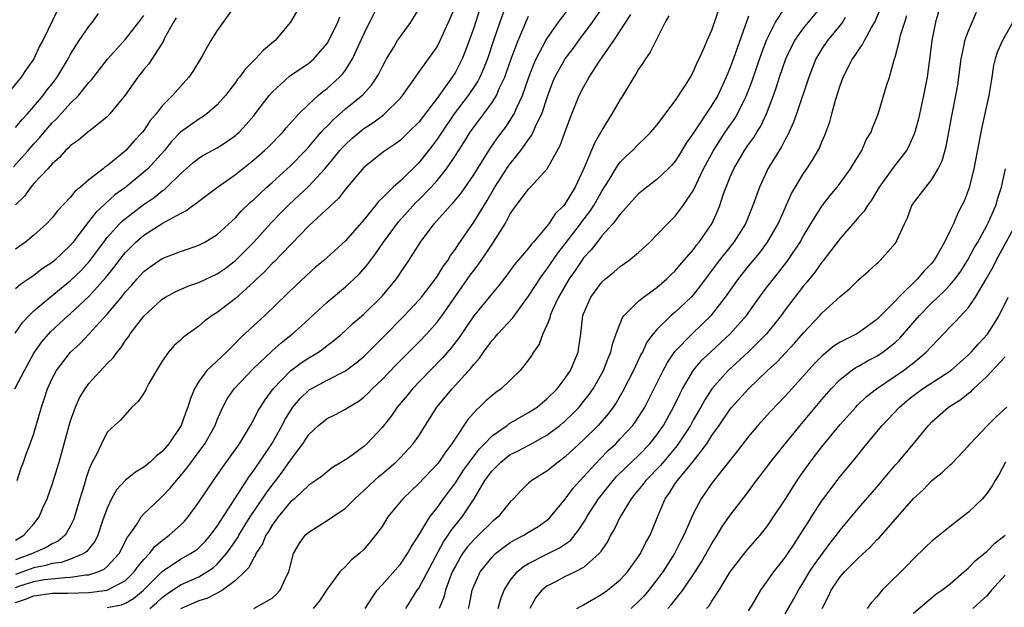
# Model space of a CAD drawing. Units: inches. Extents: x 2498150 to 2499000, y 1482000 to 1485000.
# Drawn here: x 2498787 to 2498895, y 1482083 to 1482147 of the extents above; entities that cross this region are included whole.
import ezdxf

# ---------------------------------------------------------------- set-up
doc = ezdxf.new("R2010")
doc.units = ezdxf.units.IN
doc.header["$MEASUREMENT"] = 0
doc.layers.add('LD24961482_2ft', color=212, linetype='Continuous')

msp = doc.modelspace()

# ---------------------------------------------------------------- linework, layer by layer
at = {"layer": 'LD24961482_2ft'}
for points, elevation in [([(2498841, 1482150.12), (2498839.85, 1482147), (2498839.12, 1482144.88), (2498838.5, 1482143), (2498838.09, 1482141.91), (2498837.67, 1482141), (2498837.44, 1482140.56), (2498836.39, 1482139), (2498834.87, 1482137), (2498833.51, 1482135), (2498833.32, 1482134.68), (2498833, 1482134.23), (2498832.48, 1482133.52), (2498831, 1482131.65), (2498829, 1482129.69), (2498828.2, 1482129), (2498827, 1482127.79), (2498826.59, 1482127.41), (2498826.28, 1482127), (2498825, 1482125.44), (2498823, 1482123.15), (2498821, 1482121.31), (2498820.65, 1482121), (2498819.74, 1482120.26), (2498817.65, 1482118.35), (2498816.65, 1482117.35), (2498814.19, 1482115), (2498812.52, 1482113.48), (2498812.03, 1482113), (2498811.5, 1482112.5), (2498811, 1482111.97), (2498810.02, 1482111), (2498807.88, 1482109), (2498807, 1482107.78), (2498806.52, 1482107), (2498806.08, 1482105.92), (2498805.81, 1482105), (2498805.57, 1482104.43), (2498805.07, 1482103), (2498803.73, 1482101), (2498803, 1482100.15), (2498802.36, 1482099.64), (2498801.7, 1482099), (2498801, 1482098.43), (2498800.09, 1482097.91), (2498798.99, 1482097.01), (2498798.03, 1482095.97), (2498797.49, 1482095), (2498797, 1482093.98), (2498796.47, 1482092.47), (2498795.98, 1482091), (2498795.66, 1482090.34), (2498795, 1482089.52), (2498794.78, 1482089.22), (2498794.47, 1482089), (2498793, 1482088.38), (2498791.97, 1482088.03), (2498791, 1482087.91), (2498790.3, 1482087.7), (2498789, 1482087.46), (2498787.78, 1482087), (2498787, 1482086.74)], 8788), ([(2498818.45, 1482149.55), (2498817, 1482147), (2498815.34, 1482145), (2498815.14, 1482144.86), (2498814.05, 1482143.95), (2498813.2, 1482143), (2498812.08, 1482141.92), (2498811.43, 1482141), (2498811.23, 1482140.77), (2498811, 1482140.43), (2498809.92, 1482139), (2498809, 1482137.97), (2498807.88, 1482137), (2498807.37, 1482136.63), (2498807, 1482136.43), (2498805, 1482134.99), (2498804.03, 1482133.97), (2498803.24, 1482133), (2498801.42, 1482131), (2498801, 1482130.62), (2498799.02, 1482129), (2498797.85, 1482128.15), (2498795.75, 1482126.25), (2498794.77, 1482125), (2498793.29, 1482123), (2498793, 1482122.65), (2498791.25, 1482121), (2498791, 1482120.79), (2498789.91, 1482120.09), (2498789, 1482119.37), (2498787.59, 1482118.41), (2498787, 1482117.91)], 8800), ([(2498791.61, 1482148.39), (2498789.97, 1482145), (2498789.63, 1482144.37), (2498789, 1482143), (2498788.17, 1482141.83), (2498787.62, 1482141), (2498785.99, 1482139)], 8810), ([(2498786.94, 1482107), (2498787.96, 1482109), (2498789, 1482110.88), (2498789.87, 1482112.13), (2498790.8, 1482113.2), (2498792.76, 1482115), (2498793, 1482115.2), (2498795, 1482117.05), (2498796.87, 1482119.13), (2498797.75, 1482120.25), (2498798.6, 1482121.4), (2498799, 1482121.88), (2498800.12, 1482123), (2498801, 1482123.76), (2498803, 1482125.03), (2498805, 1482126.14), (2498805.59, 1482126.41), (2498806.36, 1482127), (2498806.75, 1482127.25), (2498807, 1482127.47), (2498807.89, 1482128.11), (2498809.05, 1482129), (2498811, 1482130.37), (2498813, 1482131.98), (2498814.16, 1482133), (2498814.59, 1482133.41), (2498816.16, 1482135), (2498816.54, 1482135.46), (2498817.92, 1482137), (2498819, 1482138.06), (2498820.03, 1482139), (2498820.55, 1482139.44), (2498821, 1482139.78), (2498822.35, 1482141), (2498822.67, 1482141.33), (2498823, 1482141.78), (2498823.79, 1482143), (2498825, 1482145.69), (2498826.64, 1482149)], 8796), ([(2498787, 1482083.68), (2498787.99, 1482084.01), (2498789, 1482084.4), (2498791, 1482084.67), (2498792.69, 1482084.69), (2498795, 1482084.76), (2498797, 1482085.02), (2498799, 1482086.08), (2498799.95, 1482087), (2498800.38, 1482087.62), (2498801, 1482088.35), (2498801.61, 1482089), (2498802.21, 1482089.79), (2498803, 1482090.44), (2498803.78, 1482091), (2498805, 1482092.11), (2498805.45, 1482092.55), (2498805.83, 1482093), (2498807, 1482094.6), (2498808.6, 1482097), (2498809.59, 1482098.41), (2498810.43, 1482099.57), (2498811.43, 1482101), (2498812.64, 1482103), (2498813, 1482103.64), (2498813.46, 1482104.54), (2498813.73, 1482105), (2498814.23, 1482105.77), (2498815.1, 1482107), (2498817, 1482108.96), (2498818.18, 1482109.82), (2498819, 1482110.36), (2498820.05, 1482111), (2498820.61, 1482111.39), (2498821, 1482111.71), (2498821.73, 1482112.27), (2498822.62, 1482113), (2498823, 1482113.34), (2498823.86, 1482114.14), (2498825, 1482115.12), (2498827, 1482117.09), (2498828.57, 1482119), (2498828.75, 1482119.25), (2498829, 1482119.64), (2498829.92, 1482121), (2498831.21, 1482123), (2498832.68, 1482125), (2498834.47, 1482127), (2498834.74, 1482127.26), (2498835.65, 1482128.35), (2498837, 1482130.34), (2498837.4, 1482131), (2498838.79, 1482133.21), (2498839.61, 1482134.38), (2498840.48, 1482135.52), (2498841, 1482136.3), (2498841.43, 1482137), (2498841.75, 1482137.75), (2498842.34, 1482139), (2498843.01, 1482141), (2498843.56, 1482142.44), (2498843.82, 1482143), (2498844.89, 1482145), (2498845, 1482145.19), (2498846.26, 1482147), (2498847.8, 1482149)], 8784), ([(2498811.05, 1482148.95), (2498809, 1482146.08), (2498808.32, 1482145), (2498807.45, 1482143.45), (2498807.18, 1482143), (2498806.36, 1482141.64), (2498805.93, 1482141), (2498805, 1482139.99), (2498804.13, 1482139), (2498803, 1482137.87), (2498802.33, 1482137), (2498801.71, 1482136.29), (2498801, 1482135.19), (2498800.85, 1482135), (2498799.96, 1482134.04), (2498799.04, 1482133), (2498797, 1482131.34), (2498796.79, 1482131.21), (2498796.56, 1482131), (2498795, 1482129.79), (2498794.09, 1482129), (2498793.48, 1482128.52), (2498793, 1482127.92), (2498791.57, 1482126.43), (2498791, 1482125.65), (2498790.39, 1482125), (2498789, 1482123.77), (2498788.09, 1482123), (2498787, 1482122.23)], 8802), ([(2498787, 1482090.48), (2498787.9, 1482091), (2498789, 1482092.27), (2498789.58, 1482093), (2498789.99, 1482093.99), (2498790.44, 1482095), (2498791, 1482096.56), (2498791.76, 1482099), (2498792.85, 1482103), (2498793, 1482103.49), (2498793.55, 1482105), (2498793.99, 1482106.01), (2498794.59, 1482107), (2498795, 1482107.58), (2498797, 1482109.74), (2498797.64, 1482110.36), (2498798.08, 1482111), (2498798.51, 1482111.49), (2498799, 1482112.25), (2498799.33, 1482112.67), (2498799.52, 1482113), (2498801, 1482114.91), (2498803, 1482116.77), (2498803.36, 1482117), (2498804.42, 1482117.58), (2498805.81, 1482118.19), (2498807, 1482118.6), (2498809, 1482119.53), (2498809.87, 1482120.13), (2498811.02, 1482120.98), (2498813, 1482122.98), (2498814.9, 1482125.1), (2498815.88, 1482126.12), (2498816.88, 1482127.12), (2498817.92, 1482128.08), (2498819, 1482129.12), (2498820.75, 1482131), (2498821.78, 1482132.22), (2498822.4, 1482133), (2498822.68, 1482133.32), (2498823, 1482133.66), (2498823.7, 1482134.3), (2498824.78, 1482135.22), (2498825, 1482135.4), (2498825.98, 1482136.02), (2498827.13, 1482136.87), (2498827.28, 1482137), (2498829, 1482138.72), (2498829.24, 1482139), (2498830.64, 1482141), (2498830.78, 1482141.22), (2498832.46, 1482143.54), (2498833, 1482144.33), (2498833.35, 1482145), (2498834.26, 1482147), (2498835, 1482148.72)], 8792), ([(2498837.65, 1482148.35), (2498837, 1482146.4), (2498836.1, 1482143.9), (2498835.74, 1482143), (2498835.5, 1482142.5), (2498835, 1482141.55), (2498834.65, 1482141), (2498833, 1482138.73), (2498831, 1482136.11), (2498829.89, 1482135), (2498829, 1482134.13), (2498828.35, 1482133.65), (2498827.16, 1482132.84), (2498825, 1482131.13), (2498823, 1482128.77), (2498822.23, 1482127.77), (2498819, 1482124.77), (2498817.15, 1482122.85), (2498817, 1482122.72), (2498815.18, 1482120.82), (2498815, 1482120.65), (2498814.2, 1482119.8), (2498813.35, 1482119), (2498813, 1482118.65), (2498811, 1482116.86), (2498809, 1482115.33), (2498808.46, 1482115), (2498807.62, 1482114.38), (2498807, 1482113.81), (2498805.35, 1482112.65), (2498805, 1482112.31), (2498804.3, 1482111.7), (2498803.69, 1482111), (2498803, 1482110.01), (2498802.39, 1482109), (2498801.56, 1482107.56), (2498801.26, 1482107), (2498801.18, 1482106.82), (2498801, 1482106.52), (2498800.39, 1482105.61), (2498799.7, 1482105), (2498798.44, 1482103.56), (2498797.8, 1482103), (2498797, 1482102.24), (2498796.37, 1482101), (2498795.83, 1482099.83), (2498795.38, 1482099), (2498795, 1482098.13), (2498794.72, 1482097.28), (2498794.48, 1482096.48), (2498794, 1482095), (2498793.42, 1482093), (2498793.31, 1482092.69), (2498793, 1482092.03), (2498792.42, 1482091), (2498791.64, 1482090.36), (2498791, 1482090.06), (2498790.34, 1482089.66), (2498789, 1482089.08), (2498788.86, 1482089), (2498787, 1482088.32)], 8790), ([(2498787.18, 1482097), (2498787.62, 1482098.38), (2498787.86, 1482099), (2498788.16, 1482099.84), (2498788.61, 1482101), (2498789, 1482102.11), (2498789.82, 1482105), (2498790.13, 1482105.87), (2498790.49, 1482107), (2498791, 1482108.13), (2498791.46, 1482109), (2498793, 1482111), (2498794.05, 1482111.95), (2498795, 1482112.96), (2498797, 1482115.14), (2498798.55, 1482117), (2498799, 1482117.56), (2498799.69, 1482118.31), (2498800.26, 1482119), (2498801, 1482119.81), (2498801.69, 1482120.31), (2498803, 1482121.2), (2498805, 1482121.97), (2498805.78, 1482122.22), (2498807, 1482122.66), (2498807.65, 1482123), (2498809, 1482123.82), (2498811, 1482125.65), (2498811.63, 1482126.37), (2498812.64, 1482127.36), (2498813, 1482127.67), (2498814.41, 1482129), (2498815, 1482129.51), (2498817, 1482131.32), (2498818.63, 1482133), (2498819, 1482133.4), (2498819.73, 1482134.27), (2498820.37, 1482135), (2498820.66, 1482135.34), (2498821, 1482135.67), (2498821.65, 1482136.35), (2498823, 1482137.53), (2498824.91, 1482139.09), (2498825.86, 1482140.14), (2498826.44, 1482141), (2498826.64, 1482141.36), (2498827, 1482142.09), (2498827.5, 1482143), (2498828.29, 1482144.29), (2498828.7, 1482145), (2498829, 1482145.45), (2498830.15, 1482147), (2498831, 1482148.42)], 8794), ([(2498797, 1482083.12), (2498798.57, 1482083.43), (2498799, 1482083.6), (2498799.89, 1482084.11), (2498800.97, 1482085), (2498803, 1482087.06), (2498805, 1482088.4), (2498806.11, 1482089), (2498806.65, 1482089.35), (2498807, 1482089.64), (2498807.68, 1482090.32), (2498808.27, 1482091), (2498809, 1482091.99), (2498812.54, 1482097.46), (2498813, 1482098.07), (2498814.97, 1482101), (2498816.1, 1482103), (2498816.4, 1482103.6), (2498817, 1482104.59), (2498817.28, 1482105), (2498818.05, 1482105.95), (2498819, 1482106.83), (2498819.1, 1482106.9), (2498819.27, 1482107), (2498821, 1482107.93), (2498823, 1482108.97), (2498824.17, 1482109.83), (2498825, 1482110.53), (2498827, 1482112.5), (2498829.46, 1482115), (2498831, 1482116.66), (2498831.29, 1482117), (2498832.83, 1482119), (2498833, 1482119.25), (2498833.67, 1482120.33), (2498834.17, 1482121), (2498834.47, 1482121.53), (2498835, 1482122.24), (2498835.29, 1482122.71), (2498837, 1482125.17), (2498838.46, 1482127.54), (2498839.31, 1482129), (2498840.76, 1482131.24), (2498841, 1482131.56), (2498842.15, 1482133), (2498843, 1482134.21), (2498843.34, 1482134.66), (2498843.86, 1482135.86), (2498844.43, 1482137), (2498845.09, 1482139), (2498845.61, 1482140.39), (2498845.87, 1482141), (2498846.99, 1482143.01), (2498847.85, 1482144.15), (2498848.46, 1482145), (2498849.95, 1482147), (2498851.22, 1482148.78)], 8782), ([(2498812.99, 1482083.01), (2498815, 1482084.15), (2498815.46, 1482084.54), (2498815.88, 1482085), (2498816.61, 1482086.61), (2498816.81, 1482087), (2498817.34, 1482089), (2498817.94, 1482090.06), (2498818.62, 1482091), (2498819, 1482091.36), (2498821, 1482092.6), (2498823, 1482093.98), (2498824.02, 1482095), (2498824.53, 1482095.47), (2498825, 1482095.88), (2498826.16, 1482097), (2498826.61, 1482097.39), (2498827, 1482097.71), (2498828.49, 1482099), (2498829, 1482099.51), (2498830.4, 1482101), (2498831, 1482101.87), (2498832.99, 1482105), (2498834.64, 1482107), (2498836.73, 1482109.27), (2498837, 1482109.65), (2498837.65, 1482110.35), (2498838.07, 1482111), (2498838.48, 1482111.52), (2498839, 1482112.27), (2498839.36, 1482112.64), (2498839.63, 1482113), (2498841.26, 1482114.74), (2498841.44, 1482115), (2498843, 1482117.1), (2498843.73, 1482118.27), (2498844.21, 1482119), (2498844.53, 1482119.47), (2498845, 1482120.04), (2498846.2, 1482121.8), (2498847, 1482122.8), (2498848.66, 1482125), (2498848.8, 1482125.2), (2498849.67, 1482126.33), (2498850.11, 1482127), (2498851, 1482128.55), (2498851.8, 1482129.8), (2498852.69, 1482131.31), (2498853, 1482131.71), (2498853.63, 1482132.37), (2498854.33, 1482133), (2498855, 1482133.7), (2498855.67, 1482134.33), (2498856.34, 1482135), (2498857, 1482135.78), (2498859, 1482138.42), (2498860.13, 1482140.13), (2498860.67, 1482141), (2498861, 1482141.61), (2498861.4, 1482142.6), (2498861.61, 1482143), (2498862.12, 1482144.12), (2498862.47, 1482145), (2498863, 1482146.15), (2498863.96, 1482149)], 8776), ([(2498825.17, 1482083), (2498825.87, 1482084.13), (2498826.47, 1482085), (2498827, 1482085.58), (2498829, 1482087.85), (2498829.79, 1482089), (2498830.21, 1482089.79), (2498831, 1482091), (2498832.2, 1482093), (2498833, 1482094), (2498833.72, 1482095), (2498835, 1482096.72), (2498835.9, 1482098.1), (2498836.54, 1482099), (2498837.59, 1482100.41), (2498838.19, 1482101), (2498839, 1482101.85), (2498840.65, 1482103), (2498840.85, 1482103.15), (2498843, 1482104.39), (2498843.92, 1482105), (2498845, 1482105.89), (2498846.1, 1482107), (2498847, 1482108.15), (2498847.57, 1482109), (2498848.39, 1482111), (2498848.48, 1482111.52), (2498848.69, 1482113), (2498848.93, 1482115), (2498849, 1482115.19), (2498849.8, 1482117), (2498851, 1482118.64), (2498851.4, 1482119), (2498852.29, 1482119.71), (2498853, 1482120.33), (2498853.95, 1482121), (2498855, 1482121.87), (2498856.21, 1482123), (2498857, 1482123.8), (2498858.15, 1482125), (2498859, 1482125.83), (2498859.88, 1482127), (2498861, 1482128.67), (2498862.1, 1482131), (2498863.16, 1482133), (2498864.46, 1482135), (2498865.5, 1482136.5), (2498865.8, 1482137), (2498866.55, 1482138.55), (2498866.78, 1482139), (2498867.39, 1482140.61), (2498868.42, 1482143.58), (2498869, 1482145.1), (2498869.94, 1482147), (2498871, 1482148.59)], 8772), ([(2498829.61, 1482083), (2498830.13, 1482083.87), (2498830.84, 1482085), (2498831, 1482085.22), (2498833.7, 1482090.3), (2498834.21, 1482091), (2498834.51, 1482091.49), (2498835.4, 1482092.6), (2498835.74, 1482093), (2498837.05, 1482095), (2498838.23, 1482097), (2498839, 1482098.05), (2498839.49, 1482098.51), (2498839.96, 1482099), (2498841, 1482099.81), (2498841.8, 1482100.2), (2498843.11, 1482100.89), (2498845, 1482101.92), (2498846.41, 1482103), (2498846.74, 1482103.26), (2498847, 1482103.5), (2498847.76, 1482104.24), (2498848.5, 1482105), (2498849, 1482105.59), (2498849.62, 1482106.38), (2498850.04, 1482107), (2498851, 1482108.67), (2498851.18, 1482109), (2498851.68, 1482110.32), (2498851.97, 1482111), (2498852.14, 1482111.86), (2498852.56, 1482113), (2498853.24, 1482114.76), (2498853.43, 1482115), (2498855, 1482116.57), (2498855.53, 1482117), (2498857, 1482118.06), (2498858.09, 1482119), (2498858.55, 1482119.46), (2498859, 1482119.88), (2498859.5, 1482120.5), (2498861, 1482122.21), (2498861.33, 1482122.67), (2498861.62, 1482123), (2498863, 1482125), (2498863.61, 1482126.39), (2498863.86, 1482127), (2498864.28, 1482128.28), (2498864.55, 1482129), (2498865, 1482130.12), (2498865.38, 1482131), (2498866.55, 1482133), (2498867, 1482133.65), (2498867.57, 1482134.43), (2498867.91, 1482135), (2498868.33, 1482135.67), (2498868.95, 1482137), (2498869.72, 1482139), (2498870.05, 1482139.95), (2498870.38, 1482141), (2498871.08, 1482143), (2498871.69, 1482144.31), (2498872.05, 1482145), (2498873, 1482146.34), (2498875, 1482148.77)], 8770), ([(2498836.42, 1482083), (2498836.54, 1482083.46), (2498836.83, 1482085), (2498837, 1482085.45), (2498837.7, 1482087), (2498839, 1482088.63), (2498839.38, 1482089), (2498840.29, 1482089.71), (2498841, 1482090.2), (2498841.5, 1482090.5), (2498842.47, 1482091), (2498843, 1482091.33), (2498844.05, 1482091.95), (2498845.2, 1482092.8), (2498845.38, 1482093), (2498847, 1482094.96), (2498847.87, 1482096.13), (2498848.63, 1482097), (2498849, 1482097.38), (2498850.72, 1482099.28), (2498851.72, 1482100.28), (2498852.5, 1482101), (2498853, 1482101.52), (2498854.36, 1482103), (2498854.64, 1482103.36), (2498855.42, 1482104.58), (2498855.67, 1482105), (2498856.13, 1482105.87), (2498857.69, 1482109), (2498858.14, 1482109.86), (2498858.95, 1482111.05), (2498860.83, 1482113), (2498863, 1482115.07), (2498864.5, 1482117), (2498865.9, 1482119), (2498867, 1482120.37), (2498868.19, 1482121.81), (2498869.08, 1482123), (2498870.23, 1482125), (2498871.7, 1482128.3), (2498873, 1482130.5), (2498873.35, 1482131), (2498874, 1482132), (2498874.73, 1482133.27), (2498875, 1482133.95), (2498875.33, 1482134.67), (2498875.87, 1482136.13), (2498876.08, 1482137), (2498876.5, 1482138.5), (2498877, 1482140.08), (2498877.34, 1482141), (2498878.35, 1482143), (2498878.63, 1482143.37), (2498879, 1482143.96), (2498879.44, 1482144.57), (2498879.64, 1482145), (2498880.41, 1482146.41), (2498880.77, 1482147), (2498881.43, 1482148.57)], 8766), ([(2498887.97, 1482149), (2498887.39, 1482147), (2498886.99, 1482145), (2498886.78, 1482143.22), (2498886.48, 1482141), (2498886.09, 1482139), (2498885.54, 1482136.46), (2498885.14, 1482135), (2498885, 1482134.62), (2498884.51, 1482133.49), (2498884.22, 1482133), (2498882.82, 1482131.19), (2498881.26, 1482129), (2498880.41, 1482127.59), (2498879.97, 1482127), (2498879.61, 1482126.39), (2498879, 1482125.72), (2498878.68, 1482125.32), (2498877, 1482123.41), (2498875.09, 1482120.91), (2498875, 1482120.81), (2498874.26, 1482119.74), (2498873.64, 1482119), (2498873.36, 1482118.64), (2498873, 1482118.23), (2498872.05, 1482117), (2498871, 1482115.61), (2498870.56, 1482115), (2498869.88, 1482114.12), (2498868.94, 1482113), (2498866.98, 1482111.02), (2498864.78, 1482109), (2498863, 1482107), (2498862.21, 1482105.79), (2498861.79, 1482105), (2498861, 1482103.63), (2498860.66, 1482103), (2498859.21, 1482100.79), (2498857.38, 1482098.62), (2498855.79, 1482097), (2498855.46, 1482096.54), (2498854.56, 1482095.44), (2498854.19, 1482095), (2498852.97, 1482093), (2498852.35, 1482091.65), (2498851.95, 1482091), (2498851.63, 1482090.37), (2498851, 1482089.42), (2498850.85, 1482089.15), (2498850.71, 1482089), (2498849, 1482087.49), (2498848.08, 1482087), (2498847, 1482086.5), (2498845.92, 1482085.92), (2498845, 1482085.45), (2498844.45, 1482085), (2498843.79, 1482084.21), (2498843.13, 1482083)], 8762), ([(2498848.25, 1482083), (2498848.72, 1482083.28), (2498849, 1482083.42), (2498851, 1482084.56), (2498851.6, 1482085), (2498853, 1482086.15), (2498853.79, 1482087), (2498855, 1482088.69), (2498855.2, 1482089), (2498855.8, 1482090.2), (2498856.25, 1482091), (2498857.09, 1482093.09), (2498857.9, 1482095), (2498858.37, 1482095.63), (2498859, 1482096.64), (2498859.25, 1482097), (2498860.94, 1482099.06), (2498862.43, 1482101), (2498863, 1482101.88), (2498863.8, 1482103), (2498865, 1482104.77), (2498865.19, 1482105), (2498866.99, 1482107), (2498869.08, 1482109), (2498870.09, 1482109.91), (2498872.03, 1482111.97), (2498873, 1482113.11), (2498874.79, 1482115), (2498875, 1482115.24), (2498877, 1482117.06), (2498878.06, 1482117.94), (2498879, 1482118.89), (2498880.13, 1482119.86), (2498881, 1482120.65), (2498881.17, 1482120.83), (2498881.38, 1482121), (2498883, 1482122.84), (2498883.11, 1482123), (2498883.18, 1482123.18), (2498884.01, 1482125), (2498884.34, 1482125.66), (2498884.82, 1482127), (2498885, 1482127.26), (2498886.33, 1482129), (2498887, 1482129.82), (2498887.71, 1482131), (2498888.12, 1482131.88), (2498888.55, 1482133.45), (2498888.87, 1482135), (2498889.2, 1482136.8), (2498889.63, 1482139), (2498889.83, 1482140.17), (2498889.95, 1482141), (2498890.21, 1482143), (2498890.53, 1482144.53), (2498890.61, 1482145), (2498891, 1482146.06), (2498891.89, 1482148.11)], 8760), ([(2498786.79, 1482131.21), (2498787.74, 1482132.26), (2498788.37, 1482133), (2498789, 1482133.72), (2498789.62, 1482134.38), (2498790.12, 1482135), (2498791, 1482136.01), (2498791.51, 1482136.49), (2498793, 1482138.15), (2498793.87, 1482139), (2498795, 1482140.41), (2498795.28, 1482140.72), (2498797.04, 1482142.96), (2498799, 1482145.14), (2498800.45, 1482147), (2498801, 1482147.74)], 8806), ([(2498786.95, 1482113.05), (2498787.76, 1482114.24), (2498788.48, 1482115), (2498789, 1482115.49), (2498790.78, 1482117), (2498793, 1482118.8), (2498794.12, 1482119.88), (2498795.08, 1482120.92), (2498796.62, 1482123), (2498797, 1482123.49), (2498798.35, 1482125), (2498798.67, 1482125.33), (2498800.93, 1482127.07), (2498802.12, 1482127.88), (2498803, 1482128.59), (2498803.25, 1482128.75), (2498803.52, 1482129), (2498805, 1482130.46), (2498806.36, 1482131.64), (2498807, 1482132.17), (2498807.51, 1482132.49), (2498809, 1482133.3), (2498810.04, 1482133.96), (2498811, 1482134.65), (2498811.19, 1482134.81), (2498811.39, 1482135), (2498812.18, 1482135.82), (2498813, 1482136.8), (2498813.17, 1482137), (2498814.67, 1482139), (2498815, 1482139.37), (2498816.9, 1482141.1), (2498819, 1482142.54), (2498819.26, 1482142.74), (2498819.54, 1482143), (2498821, 1482144.69), (2498821.13, 1482144.87), (2498822.16, 1482147), (2498822.4, 1482147.6)], 8798), ([(2498787, 1482135.52), (2498787.67, 1482136.33), (2498788.3, 1482137), (2498789, 1482137.8), (2498790.02, 1482139), (2498790.43, 1482139.57), (2498791, 1482140.27), (2498791.56, 1482141), (2498792.73, 1482143), (2498793, 1482143.51), (2498793.94, 1482145), (2498795, 1482146.54), (2498795.4, 1482147), (2498796.05, 1482147.95)], 8808), ([(2498787, 1482085.31), (2498787.47, 1482085.47), (2498789, 1482085.96), (2498790.16, 1482086.16), (2498792.41, 1482086.41), (2498793, 1482086.42), (2498794.68, 1482086.68), (2498795, 1482086.69), (2498795.98, 1482087), (2498796.69, 1482087.31), (2498797, 1482087.6), (2498798.3, 1482089), (2498799.21, 1482090.79), (2498799.39, 1482091), (2498800.27, 1482092.27), (2498800.72, 1482093), (2498801, 1482093.33), (2498802.73, 1482095), (2498803, 1482095.23), (2498803.86, 1482096.14), (2498804.55, 1482097), (2498805, 1482097.5), (2498805.68, 1482098.32), (2498807.66, 1482101), (2498808.77, 1482103), (2498809, 1482103.59), (2498809.62, 1482105), (2498810.09, 1482105.91), (2498810.85, 1482107), (2498812.88, 1482109.12), (2498815, 1482111.15), (2498815.98, 1482112.02), (2498817.24, 1482113), (2498818.17, 1482113.83), (2498821, 1482116.46), (2498823, 1482118.12), (2498823.97, 1482119), (2498824.5, 1482119.5), (2498825.43, 1482120.57), (2498825.73, 1482121), (2498826.28, 1482121.72), (2498827.14, 1482123), (2498828.79, 1482125.21), (2498830.68, 1482127.32), (2498831, 1482127.63), (2498832.35, 1482129), (2498833, 1482129.73), (2498834.03, 1482131), (2498835, 1482132.45), (2498836, 1482134), (2498836.62, 1482135), (2498837, 1482135.54), (2498838.1, 1482137), (2498839, 1482138.24), (2498839.48, 1482139), (2498839.83, 1482139.83), (2498840.4, 1482141), (2498840.56, 1482141.44), (2498841.09, 1482143), (2498841.85, 1482145), (2498843, 1482147.65)], 8786), ([(2498804.52, 1482147.48), (2498804.23, 1482147), (2498803.27, 1482145.27), (2498803.1, 1482144.9), (2498801.53, 1482142.47), (2498801, 1482141.84), (2498800.64, 1482141.36), (2498800.35, 1482141), (2498798.95, 1482139.05), (2498797.3, 1482137), (2498797, 1482136.68), (2498795.49, 1482135.49), (2498794.89, 1482135), (2498793.87, 1482134.13), (2498793, 1482133.54), (2498792.75, 1482133.25), (2498792.47, 1482133), (2498791.78, 1482132.22), (2498791, 1482131.55), (2498790.51, 1482131), (2498789, 1482129.39), (2498788.66, 1482129), (2498787.97, 1482128.03), (2498787, 1482127.06)], 8804), ([(2498801.66, 1482083), (2498802.37, 1482083.63), (2498803, 1482084.22), (2498803.45, 1482084.55), (2498805, 1482085.59), (2498807, 1482086.48), (2498807.88, 1482087), (2498808.55, 1482087.45), (2498809, 1482087.86), (2498810.01, 1482089), (2498810.44, 1482089.56), (2498811, 1482090.41), (2498811.25, 1482090.75), (2498811.37, 1482091), (2498812.62, 1482093), (2498814.38, 1482095.62), (2498815, 1482096.47), (2498815.42, 1482097), (2498816.1, 1482097.9), (2498817, 1482099.22), (2498818.34, 1482101), (2498819, 1482102), (2498820.08, 1482103), (2498821, 1482103.75), (2498821.85, 1482104.15), (2498823, 1482104.76), (2498823.35, 1482105), (2498824.39, 1482105.61), (2498825, 1482106.07), (2498825.48, 1482106.52), (2498825.93, 1482107), (2498827, 1482108.01), (2498828.46, 1482109.54), (2498831, 1482112.09), (2498831.87, 1482113), (2498833, 1482114.25), (2498833.56, 1482115), (2498836.62, 1482119.38), (2498837, 1482119.91), (2498837.48, 1482120.52), (2498838.3, 1482121.7), (2498839, 1482122.78), (2498839.16, 1482123), (2498840.42, 1482125), (2498841, 1482126.07), (2498841.65, 1482127), (2498843, 1482128.79), (2498843.21, 1482129), (2498845.02, 1482131), (2498846.44, 1482133.56), (2498847, 1482135.09), (2498847.73, 1482137), (2498848.53, 1482139), (2498849, 1482139.93), (2498849.62, 1482141), (2498850.75, 1482142.75), (2498852.29, 1482145), (2498853.59, 1482147), (2498854.16, 1482147.84)], 8780), ([(2498858.3, 1482147.7), (2498857.9, 1482147), (2498856.27, 1482143.73), (2498855.74, 1482143), (2498855.47, 1482142.53), (2498855, 1482141.88), (2498854.68, 1482141.32), (2498854.47, 1482141), (2498853.27, 1482139), (2498853, 1482138.58), (2498852.09, 1482137), (2498851, 1482135.21), (2498850.89, 1482135), (2498850.19, 1482133.81), (2498849.02, 1482131.02), (2498848.09, 1482129), (2498847.66, 1482128.34), (2498847, 1482127.2), (2498846.84, 1482127), (2498845.91, 1482126.09), (2498845.19, 1482125), (2498845, 1482124.75), (2498843.53, 1482123), (2498843.27, 1482122.73), (2498843, 1482122.34), (2498841.46, 1482120.54), (2498840.61, 1482119.39), (2498839.73, 1482118.27), (2498839, 1482117.41), (2498838.68, 1482117), (2498837.03, 1482114.97), (2498835.42, 1482112.58), (2498834.55, 1482111.45), (2498833.61, 1482110.38), (2498832.25, 1482109), (2498830.32, 1482107), (2498829.73, 1482106.27), (2498828.66, 1482105), (2498827.98, 1482104.02), (2498827, 1482102.75), (2498825.35, 1482101), (2498825, 1482100.69), (2498823.83, 1482099.83), (2498823, 1482099.24), (2498821.6, 1482098.4), (2498821, 1482097.94), (2498820.49, 1482097.51), (2498819.32, 1482096.68), (2498819, 1482096.48), (2498817.43, 1482095), (2498817, 1482094.64), (2498815.66, 1482093), (2498815, 1482092.1), (2498814.6, 1482091.4), (2498814.32, 1482091), (2498813.94, 1482090.06), (2498813.23, 1482089), (2498813.18, 1482088.82), (2498813, 1482088.59), (2498812.48, 1482087.52), (2498811.98, 1482087), (2498811, 1482086.07), (2498809.6, 1482085), (2498809, 1482084.67), (2498807.88, 1482084.12), (2498807, 1482083.84), (2498805, 1482082.99)], 8778), ([(2498867, 1482147.66), (2498865.54, 1482143.54), (2498865, 1482142.07), (2498864.55, 1482141), (2498863.63, 1482139), (2498863, 1482137.94), (2498861, 1482134.93), (2498860.2, 1482133.8), (2498859.45, 1482132.55), (2498859, 1482131.85), (2498858.61, 1482131.4), (2498858.21, 1482131), (2498857, 1482129.85), (2498855.88, 1482129), (2498855, 1482128.27), (2498853, 1482126.05), (2498852.2, 1482125), (2498851, 1482123.69), (2498850.46, 1482123), (2498849.83, 1482122.17), (2498849, 1482121.29), (2498848.79, 1482121), (2498848.08, 1482119.92), (2498847.42, 1482119), (2498846.25, 1482117), (2498845.61, 1482115.61), (2498845.36, 1482115), (2498845.31, 1482114.69), (2498845, 1482113.95), (2498844.56, 1482113), (2498844.15, 1482111.85), (2498843.54, 1482111), (2498843.33, 1482110.67), (2498843, 1482110.17), (2498842.09, 1482109), (2498840, 1482107), (2498839.41, 1482106.59), (2498839, 1482106.27), (2498838.33, 1482105.67), (2498837.64, 1482105), (2498837.29, 1482104.71), (2498836.35, 1482103.65), (2498835, 1482101.61), (2498834.62, 1482101), (2498833.91, 1482100.09), (2498833.18, 1482099), (2498833, 1482098.76), (2498831, 1482096.65), (2498829.25, 1482095), (2498827.63, 1482093), (2498827, 1482091.98), (2498826.3, 1482091), (2498825.72, 1482090.28), (2498825, 1482089.44), (2498824.53, 1482089), (2498823.68, 1482088.32), (2498823, 1482087.58), (2498822.41, 1482087), (2498821, 1482085.14), (2498820.92, 1482085), (2498820.16, 1482083.84), (2498819.5, 1482083)], 8774), ([(2498877.53, 1482147.53), (2498877.24, 1482147), (2498877, 1482146.69), (2498875.61, 1482145), (2498875, 1482144.09), (2498874.35, 1482143), (2498873.57, 1482141), (2498872.25, 1482137), (2498871.92, 1482136.08), (2498871.29, 1482134.71), (2498871, 1482134.2), (2498870.6, 1482133.4), (2498870.34, 1482133), (2498869.29, 1482131.29), (2498869.12, 1482131), (2498869, 1482130.76), (2498868.18, 1482129), (2498867.47, 1482127), (2498866.65, 1482125), (2498865.39, 1482123), (2498863.81, 1482121), (2498862.59, 1482119.41), (2498861.75, 1482118.25), (2498861, 1482117.3), (2498860.73, 1482117), (2498859, 1482115.36), (2498858.57, 1482115), (2498857, 1482113.48), (2498856.59, 1482113), (2498855.91, 1482112.09), (2498855.41, 1482111), (2498855.26, 1482110.74), (2498854.45, 1482109), (2498853.28, 1482106.72), (2498852.54, 1482105.46), (2498852.22, 1482105), (2498851.7, 1482104.3), (2498850.57, 1482103), (2498849, 1482101.42), (2498847, 1482099.55), (2498846.23, 1482099), (2498845, 1482098), (2498843.35, 1482097), (2498843.15, 1482096.85), (2498843, 1482096.68), (2498842.14, 1482095.86), (2498841.36, 1482095), (2498841, 1482094.66), (2498839.68, 1482093), (2498839, 1482092.48), (2498837.53, 1482091), (2498837, 1482090.5), (2498836.3, 1482089.7), (2498835.79, 1482089), (2498835.48, 1482088.52), (2498835, 1482087.65), (2498834.67, 1482087), (2498834.45, 1482086.45), (2498833.93, 1482085), (2498833.76, 1482084.24), (2498833.23, 1482083)], 8768), ([(2498839.68, 1482083), (2498839.95, 1482084.05), (2498840.32, 1482085), (2498841, 1482086.07), (2498841.75, 1482087), (2498842.42, 1482087.58), (2498843, 1482087.94), (2498845, 1482088.95), (2498846.38, 1482089.62), (2498847.55, 1482090.45), (2498848.45, 1482091.55), (2498849.23, 1482092.77), (2498849.35, 1482093), (2498850.62, 1482095), (2498852.22, 1482097), (2498852.59, 1482097.41), (2498853.59, 1482098.41), (2498855, 1482099.72), (2498856.24, 1482101), (2498857, 1482101.95), (2498857.73, 1482103), (2498858.82, 1482105), (2498859.52, 1482106.48), (2498859.8, 1482107), (2498860.99, 1482109.01), (2498861.9, 1482110.1), (2498862.92, 1482111.08), (2498865, 1482113), (2498866.77, 1482115), (2498868.21, 1482117), (2498869, 1482118.07), (2498869.71, 1482119), (2498870.29, 1482119.71), (2498871.29, 1482121), (2498872.63, 1482123), (2498873, 1482123.67), (2498873.8, 1482125), (2498875, 1482126.91), (2498875.92, 1482128.08), (2498876.68, 1482129), (2498877, 1482129.42), (2498878.13, 1482131), (2498878.44, 1482131.56), (2498879.36, 1482133), (2498879.85, 1482134.15), (2498880.39, 1482135), (2498880.53, 1482135.47), (2498881, 1482136.61), (2498881.22, 1482137.22), (2498882.06, 1482140.06), (2498882.37, 1482141), (2498882.9, 1482142.9), (2498883, 1482143.2), (2498883.46, 1482145), (2498883.6, 1482145.6), (2498884.04, 1482147), (2498884.28, 1482147.72)], 8764), ([(2498895.86, 1482147), (2498894.71, 1482145), (2498894.18, 1482143.82), (2498893.91, 1482143), (2498893.74, 1482142.26), (2498893.56, 1482141), (2498893.46, 1482140.54), (2498893.23, 1482139), (2498892.47, 1482135.53), (2498891.58, 1482131), (2498891.07, 1482128.93), (2498890.52, 1482127.48), (2498890.29, 1482127), (2498889.85, 1482126.15), (2498889.35, 1482125), (2498889, 1482124.26), (2498888.38, 1482123), (2498887.58, 1482121.58), (2498887.23, 1482121), (2498887, 1482120.71), (2498886.15, 1482119.85), (2498885.45, 1482119), (2498883.4, 1482117), (2498883, 1482116.56), (2498881, 1482114.54), (2498879, 1482113.1), (2498878.82, 1482113), (2498877, 1482112.08), (2498876.33, 1482111.67), (2498875, 1482110.57), (2498874.22, 1482109.78), (2498871.71, 1482107), (2498871, 1482106.2), (2498869.44, 1482104.56), (2498868.03, 1482103), (2498867, 1482101.8), (2498865.78, 1482100.22), (2498864.08, 1482098.08), (2498863, 1482096.68), (2498861.83, 1482095), (2498861, 1482093.4), (2498859.95, 1482091), (2498859.62, 1482090.38), (2498859, 1482089.16), (2498858.92, 1482089), (2498857.64, 1482087), (2498857, 1482086.13), (2498856.1, 1482085), (2498855.59, 1482084.41), (2498855, 1482083.78), (2498854.18, 1482083)], 8758), ([(2498858.19, 1482083), (2498858.57, 1482083.43), (2498859.81, 1482085), (2498861.18, 1482087), (2498861.88, 1482088.12), (2498863, 1482090.11), (2498863.57, 1482091), (2498864.1, 1482091.9), (2498865, 1482093.21), (2498866.65, 1482095.35), (2498867.88, 1482097), (2498869, 1482098.44), (2498869.4, 1482099), (2498871, 1482101), (2498872.65, 1482103), (2498875, 1482105.81), (2498876.02, 1482107), (2498877, 1482108.01), (2498878.25, 1482109), (2498878.69, 1482109.31), (2498879, 1482109.47), (2498879.97, 1482110.03), (2498881, 1482110.56), (2498881.27, 1482110.73), (2498881.67, 1482111), (2498883, 1482112.04), (2498883.5, 1482112.5), (2498885.66, 1482115), (2498887, 1482116.37), (2498888.36, 1482117.64), (2498889, 1482118.33), (2498889.56, 1482119), (2498890.16, 1482119.84), (2498890.9, 1482121), (2498891.64, 1482122.36), (2498892.02, 1482123), (2498893, 1482124.8), (2498893.19, 1482125.19), (2498893.97, 1482127), (2498894.21, 1482127.79), (2498894.61, 1482129), (2498895.05, 1482131)], 8756), ([(2498862.41, 1482083), (2498862.69, 1482083.31), (2498863, 1482083.81), (2498863.81, 1482085), (2498865, 1482087), (2498866.73, 1482089.27), (2498868.26, 1482091), (2498869, 1482091.92), (2498869.74, 1482093), (2498871, 1482094.91), (2498872.32, 1482097), (2498872.59, 1482097.41), (2498873.71, 1482099), (2498875, 1482100.67), (2498877, 1482103.09), (2498878.69, 1482105), (2498878.84, 1482105.16), (2498879.86, 1482106.14), (2498880.95, 1482107), (2498883, 1482108.37), (2498883.9, 1482109), (2498885, 1482109.84), (2498886.4, 1482111), (2498887, 1482111.66), (2498887.66, 1482112.34), (2498889, 1482113.75), (2498889.63, 1482114.37), (2498891, 1482115.88), (2498891.76, 1482117), (2498892.96, 1482119.04), (2498893.69, 1482120.31), (2498894.01, 1482121), (2498896.21, 1482125)], 8754), ([(2498867, 1482082.77), (2498867.38, 1482083.38), (2498868.34, 1482085), (2498869.76, 1482087), (2498871, 1482088.58), (2498871.28, 1482089), (2498871.96, 1482090.04), (2498872.61, 1482091), (2498873.53, 1482092.47), (2498873.88, 1482093), (2498875, 1482094.75), (2498877, 1482097.43), (2498878.3, 1482099), (2498878.62, 1482099.38), (2498879.91, 1482101), (2498881.58, 1482103), (2498883.46, 1482105), (2498884.3, 1482105.7), (2498885, 1482106.27), (2498886, 1482107), (2498889.06, 1482109), (2498891, 1482110.69), (2498891.31, 1482111), (2498892.1, 1482111.9), (2498893.06, 1482112.94), (2498893.85, 1482114.15), (2498894.36, 1482115), (2498895.33, 1482117)], 8752), ([(2498871, 1482082.42), (2498871.94, 1482084.06), (2498872.44, 1482085), (2498873, 1482085.89), (2498873.66, 1482087), (2498874.18, 1482087.82), (2498875.88, 1482090.12), (2498876.59, 1482091), (2498877, 1482091.56), (2498879, 1482093.95), (2498881, 1482096.27), (2498883, 1482098.66), (2498883.31, 1482099), (2498885, 1482101), (2498886.63, 1482103), (2498887, 1482103.39), (2498888.82, 1482105), (2498890.17, 1482105.83), (2498891, 1482106.51), (2498891.29, 1482106.71), (2498891.55, 1482107), (2498893, 1482108.34), (2498895, 1482110.47)], 8750), ([(2498875.02, 1482083), (2498875.7, 1482084.3), (2498876, 1482085), (2498877, 1482086.47), (2498877.48, 1482087), (2498879, 1482088.55), (2498880.29, 1482089.71), (2498881, 1482090.49), (2498881.26, 1482090.74), (2498883.26, 1482093), (2498885, 1482095.02), (2498886.04, 1482095.96), (2498887, 1482096.97), (2498888.14, 1482097.86), (2498889, 1482098.68), (2498889.17, 1482098.83), (2498891, 1482100.78), (2498891.18, 1482101), (2498893, 1482102.92), (2498894.05, 1482103.95), (2498895.2, 1482105)], 8748), ([(2498895.06, 1482099), (2498894.34, 1482097.66), (2498893.91, 1482097), (2498893.59, 1482096.41), (2498893, 1482095.56), (2498892.53, 1482095), (2498891, 1482093.52), (2498890.36, 1482093), (2498889, 1482091.98), (2498887.36, 1482090.64), (2498887, 1482090.35), (2498886.31, 1482089.69), (2498885, 1482088.42), (2498884.3, 1482087.7), (2498881.58, 1482085), (2498881, 1482084.3), (2498880.38, 1482083.62), (2498879.94, 1482083)], 8746), ([(2498885, 1482082.49), (2498887.44, 1482084.56), (2498888.11, 1482085), (2498889, 1482085.72), (2498890.48, 1482087), (2498890.75, 1482087.25), (2498891, 1482087.44), (2498891.75, 1482088.25), (2498893, 1482089.25), (2498893.87, 1482090.13), (2498895, 1482091.01)], 8744), ([(2498895, 1482086.66), (2498893.51, 1482085), (2498893, 1482084.41), (2498892.26, 1482083.74), (2498891.46, 1482083)], 8742)]:
    msp.add_lwpolyline(points, dxfattribs=dict(at, elevation=elevation))

doc.saveas('drawing.dxf')
